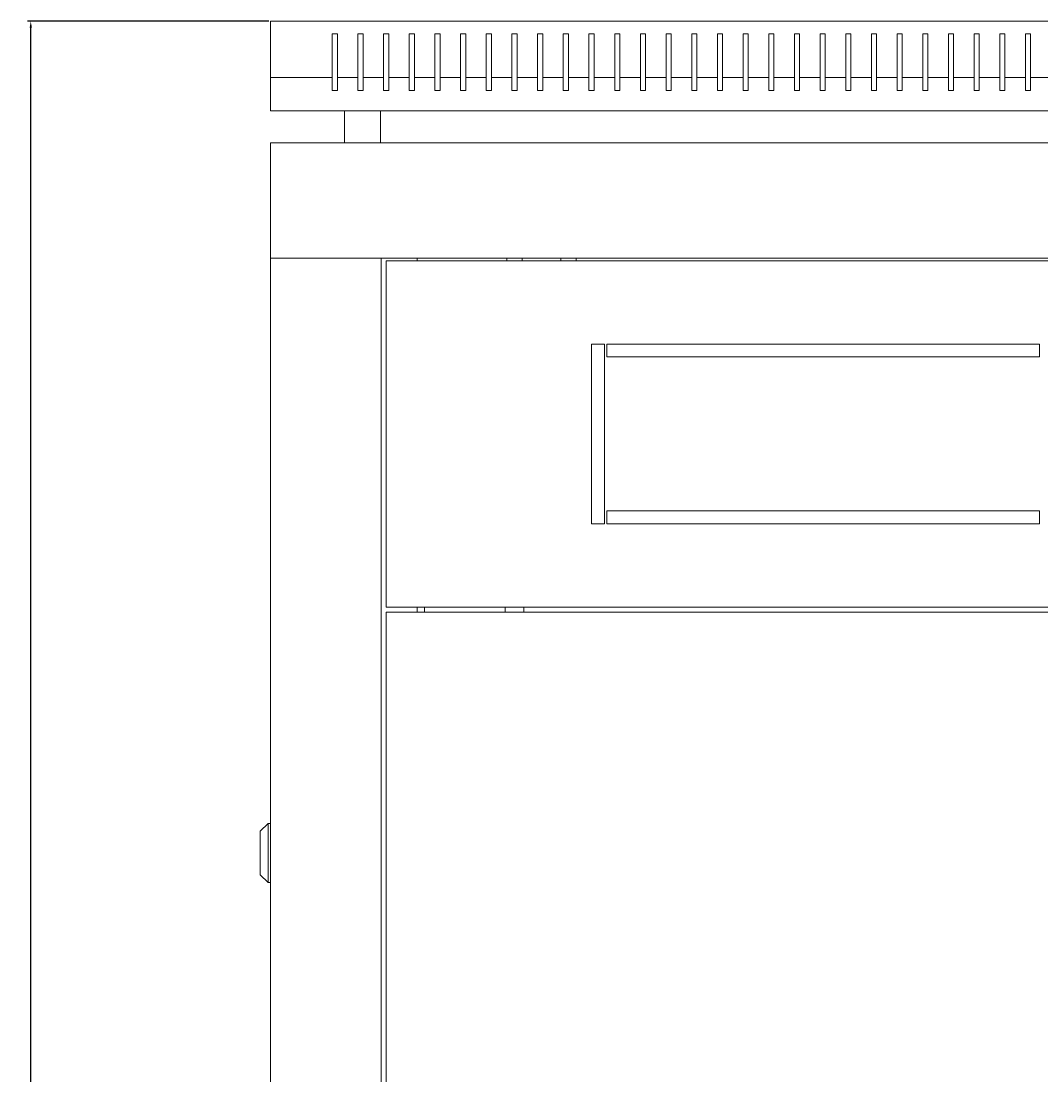
# Model space of a CAD drawing. Units: millimetres. Extents: x -455 to 2299, y -2092 to 1194.
# Drawn here: x 1598 to 1995, y 784 to 1194 of the extents above; entities that cross this region are included whole.
import ezdxf

# ---------------------------------------------------------------- set-up
doc = ezdxf.new("R2010")
doc.units = ezdxf.units.MM
doc.styles.get("Standard").update_dxf_attribs({"font": 'arial.ttf'})
doc.dimstyles.new('ISO-25', dxfattribs={"dimtxt": 2.5, "dimasz": 2.5, "dimexe": 1.25, "dimexo": 0.625, "dimtad": 1, "dimtxsty": 'Standard', "dimcen": 2.5, "dimadec": 0, "dimazin": 0, "dimtfac": 1, "dimtmove": 0, "dimatfit": 3, "dimfxl": 1, "dimarcsym": 0})

# ---------------------------------------------------------------- blocks, each defined once
blk = doc.blocks.new('A$C3FE01B61')
at = {"color": 0, "linetype": 'Continuous', "lineweight": 0, "extrusion": (-9.95799e-17, 1, 2.22045e-16)}
for p, q in [((-300, 1162.68), (300, 1162.68)), ((-300, 1140.68), (-300, 1162.68)), ((-276, 1140.68), (-276, 1157.68)), ((-276, 1157.68), (-274, 1157.68)), ((-274, 1157.68), (-274, 1140.68)), ((-266, 1140.68), (-266, 1157.68)), ((-266, 1157.68), (-264, 1157.68)), ((-264, 1157.68), (-264, 1140.68)), ((-256, 1140.68), (-256, 1157.68)), ((-256, 1157.68), (-254, 1157.68)), ((-254, 1157.68), (-254, 1140.68)), ((-246, 1140.68), (-246, 1157.68)), ((-246, 1157.68), (-244, 1157.68)), ((-244, 1157.68), (-244, 1140.68)), ((-236, 1140.68), (-236, 1157.68)), ((-236, 1157.68), (-234, 1157.68)), ((-234, 1157.68), (-234, 1140.68)), ((-226, 1140.68), (-226, 1157.68)), ((-226, 1157.68), (-224, 1157.68)), ((-224, 1157.68), (-224, 1140.68)), ((-216, 1140.68), (-216, 1157.68)), ((-216, 1157.68), (-214, 1157.68)), ((-214, 1157.68), (-214, 1140.68)), ((-206, 1140.68), (-206, 1157.68)), ((-206, 1157.68), (-204, 1157.68)), ((-204, 1157.68), (-204, 1140.68)), ((-196, 1140.68), (-196, 1157.68)), ((-196, 1157.68), (-194, 1157.68)), ((-194, 1157.68), (-194, 1140.68)), ((-186, 1140.68), (-186, 1157.68)), ((-186, 1157.68), (-184, 1157.68)), ((-184, 1157.68), (-184, 1140.68)), ((-176, 1140.68), (-176, 1157.68)), ((-176, 1157.68), (-174, 1157.68)), ((-174, 1157.68), (-174, 1140.68)), ((-166, 1140.68), (-166, 1157.68)), ((-166, 1157.68), (-164, 1157.68)), ((-164, 1157.68), (-164, 1140.68)), ((-156, 1140.68), (-156, 1157.68)), ((-156, 1157.68), (-154, 1157.68)), ((-154, 1157.68), (-154, 1140.68)), ((-146, 1140.68), (-146, 1157.68)), ((-146, 1157.68), (-144, 1157.68)), ((-144, 1157.68), (-144, 1140.68)), ((-136, 1140.68), (-136, 1157.68)), ((-136, 1157.68), (-134, 1157.68)), ((-134, 1157.68), (-134, 1140.68)), ((-126, 1140.68), (-126, 1157.68)), ((-126, 1157.68), (-124, 1157.68)), ((-124, 1157.68), (-124, 1140.68)), ((-116, 1140.68), (-116, 1157.68)), ((-116, 1157.68), (-114, 1157.68)), ((-114, 1157.68), (-114, 1140.68)), ((-106, 1140.68), (-106, 1157.68)), ((-106, 1157.68), (-104, 1157.68)), ((-104, 1157.68), (-104, 1140.68)), ((-96, 1140.68), (-96, 1157.68)), ((-96, 1157.68), (-94, 1157.68)), ((-94, 1157.68), (-94, 1140.68)), ((-86, 1140.68), (-86, 1157.68)), ((-86, 1157.68), (-84, 1157.68)), ((-84, 1157.68), (-84, 1140.68)), ((-76, 1140.68), (-76, 1157.68)), ((-76, 1157.68), (-74, 1157.68)), ((-74, 1157.68), (-74, 1140.68)), ((-66, 1140.68), (-66, 1157.68)), ((-66, 1157.68), (-64, 1157.68)), ((-64, 1157.68), (-64, 1140.68)), ((-56, 1140.68), (-56, 1157.68)), ((-56, 1157.68), (-54, 1157.68)), ((-54, 1157.68), (-54, 1140.68)), ((-46, 1140.68), (-46, 1157.68)), ((-46, 1157.68), (-44, 1157.68)), ((-44, 1157.68), (-44, 1140.68)), ((-36, 1140.68), (-36, 1157.68)), ((-36, 1157.68), (-34, 1157.68)), ((-34, 1157.68), (-34, 1140.68)), ((-26, 1140.68), (-26, 1157.68)), ((-26, 1157.68), (-24, 1157.68)), ((-24, 1157.68), (-24, 1140.68)), ((-16, 1140.68), (-16, 1157.68)), ((-16, 1157.68), (-14, 1157.68)), ((-14, 1157.68), (-14, 1140.68)), ((-6, 1140.68), (-6, 1157.68)), ((-6, 1157.68), (-4, 1157.68)), ((-4, 1157.68), (-4, 1140.68)), ((-276, 1140.68), (-300, 1140.68)), ((-300, 1127.68), (-300, 1140.68)), ((-276, 1140.68), (-276, 1135.68)), ((-266, 1140.68), (-274, 1140.68)), ((-274, 1135.68), (-274, 1140.68)), ((-266, 1140.68), (-266, 1135.68)), ((-256, 1140.68), (-264, 1140.68)), ((-264, 1135.68), (-264, 1140.68)), ((-256, 1140.68), (-256, 1135.68)), ((-246, 1140.68), (-254, 1140.68)), ((-254, 1135.68), (-254, 1140.68)), ((-246, 1140.68), (-246, 1135.68)), ((-236, 1140.68), (-244, 1140.68)), ((-244, 1135.68), (-244, 1140.68)), ((-236, 1140.68), (-236, 1135.68)), ((-226, 1140.68), (-234, 1140.68)), ((-234, 1135.68), (-234, 1140.68)), ((-226, 1140.68), (-226, 1135.68)), ((-216, 1140.68), (-224, 1140.68)), ((-224, 1135.68), (-224, 1140.68)), ((-216, 1140.68), (-216, 1135.68)), ((-206, 1140.68), (-214, 1140.68)), ((-214, 1135.68), (-214, 1140.68)), ((-206, 1140.68), (-206, 1135.68)), ((-196, 1140.68), (-204, 1140.68)), ((-204, 1135.68), (-204, 1140.68)), ((-196, 1140.68), (-196, 1135.68)), ((-186, 1140.68), (-194, 1140.68)), ((-194, 1135.68), (-194, 1140.68)), ((-186, 1140.68), (-186, 1135.68)), ((-176, 1140.68), (-184, 1140.68)), ((-184, 1135.68), (-184, 1140.68)), ((-176, 1140.68), (-176, 1135.68)), ((-166, 1140.68), (-174, 1140.68)), ((-174, 1135.68), (-174, 1140.68)), ((-166, 1140.68), (-166, 1135.68)), ((-156, 1140.68), (-164, 1140.68)), ((-164, 1135.68), (-164, 1140.68)), ((-156, 1140.68), (-156, 1135.68)), ((-146, 1140.68), (-154, 1140.68)), ((-154, 1135.68), (-154, 1140.68)), ((-146, 1140.68), (-146, 1135.68)), ((-136, 1140.68), (-144, 1140.68)), ((-144, 1135.68), (-144, 1140.68)), ((-136, 1140.68), (-136, 1135.68)), ((-126, 1140.68), (-134, 1140.68)), ((-134, 1135.68), (-134, 1140.68)), ((-126, 1140.68), (-126, 1135.68)), ((-116, 1140.68), (-124, 1140.68)), ((-124, 1135.68), (-124, 1140.68)), ((-116, 1140.68), (-116, 1135.68)), ((-106, 1140.68), (-114, 1140.68)), ((-114, 1135.68), (-114, 1140.68)), ((-106, 1140.68), (-106, 1135.68)), ((-96, 1140.68), (-104, 1140.68)), ((-104, 1135.68), (-104, 1140.68)), ((-96, 1140.68), (-96, 1135.68)), ((-86, 1140.68), (-94, 1140.68)), ((-94, 1135.68), (-94, 1140.68)), ((-86, 1140.68), (-86, 1135.68)), ((-76, 1140.68), (-84, 1140.68)), ((-84, 1135.68), (-84, 1140.68)), ((-76, 1140.68), (-76, 1135.68)), ((-66, 1140.68), (-74, 1140.68)), ((-74, 1135.68), (-74, 1140.68)), ((-66, 1140.68), (-66, 1135.68)), ((-56, 1140.68), (-64, 1140.68)), ((-64, 1135.68), (-64, 1140.68)), ((-56, 1140.68), (-56, 1135.68)), ((-46, 1140.68), (-54, 1140.68)), ((-54, 1135.68), (-54, 1140.68)), ((-46, 1140.68), (-46, 1135.68)), ((-36, 1140.68), (-44, 1140.68)), ((-44, 1135.68), (-44, 1140.68)), ((-36, 1140.68), (-36, 1135.68)), ((-26, 1140.68), (-34, 1140.68)), ((-34, 1135.68), (-34, 1140.68)), ((-26, 1140.68), (-26, 1135.68)), ((-16, 1140.68), (-24, 1140.68)), ((-24, 1135.68), (-24, 1140.68)), ((-16, 1140.68), (-16, 1135.68)), ((-6, 1140.68), (-14, 1140.68)), ((-14, 1135.68), (-14, 1140.68)), ((-6, 1140.68), (-6, 1135.68)), ((4, 1140.68), (-4, 1140.68)), ((-4, 1135.68), (-4, 1140.68)), ((-276, 1135.68), (-274, 1135.68)), ((-266, 1135.68), (-264, 1135.68)), ((-256, 1135.68), (-254, 1135.68)), ((-246, 1135.68), (-244, 1135.68)), ((-236, 1135.68), (-234, 1135.68)), ((-226, 1135.68), (-224, 1135.68)), ((-216, 1135.68), (-214, 1135.68)), ((-206, 1135.68), (-204, 1135.68)), ((-196, 1135.68), (-194, 1135.68)), ((-186, 1135.68), (-184, 1135.68)), ((-176, 1135.68), (-174, 1135.68)), ((-166, 1135.68), (-164, 1135.68)), ((-156, 1135.68), (-154, 1135.68)), ((-146, 1135.68), (-144, 1135.68)), ((-136, 1135.68), (-134, 1135.68)), ((-126, 1135.68), (-124, 1135.68)), ((-116, 1135.68), (-114, 1135.68)), ((-106, 1135.68), (-104, 1135.68)), ((-96, 1135.68), (-94, 1135.68)), ((-86, 1135.68), (-84, 1135.68)), ((-76, 1135.68), (-74, 1135.68)), ((-66, 1135.68), (-64, 1135.68)), ((-56, 1135.68), (-54, 1135.68)), ((-46, 1135.68), (-44, 1135.68)), ((-36, 1135.68), (-34, 1135.68)), ((-26, 1135.68), (-24, 1135.68)), ((-16, 1135.68), (-14, 1135.68)), ((-6, 1135.68), (-4, 1135.68)), ((-300, 1127.68), (300, 1127.68)), ((-271.25, 1115.28), (-271.25, 1127.68)), ((-257.25, 1115.28), (-257.25, 1127.68)), ((-300, 1115.28), (-300, 1070.28)), ((300, 1115.28), (-300, 1115.28)), ((300, 1070.28), (-300, 1070.28)), ((-297.6, 1070.28), (-300, 1070.28)), ((-300, -1061.17), (-300, 1070.28)), ((-259.4, 1070.28), (-297.6, 1070.28)), ((-259.4, 1070.28), (-257, 1070.28)), ((-257, 1070.28), (-257, -1061.17)), ((-255, 1069.28), (-255, 934.28)), ((255, 1069.28), (-255, 1069.28)), ((-242.9, 1069.28), (-242.9, 1070.28)), ((-208, 1069.28), (-208, 1070.28)), ((-202, 1069.28), (-202, 1070.28)), ((-187, 1069.28), (-187, 1070.28)), ((-181, 1069.28), (-181, 1070.28)), ((-170, 1036.78), (-175, 1036.78)), ((-175, 1036.78), (-175, 966.78)), ((-170, 966.78), (-170, 1036.78)), ((-169, 1036.78), (-169, 1031.78)), ((-0.5, 1036.78), (-169, 1036.78)), ((-0.5, 1031.78), (-0.5, 1036.78)), ((-169, 1031.78), (-0.5, 1031.78)), ((-169, 971.78), (-169, 966.78)), ((-0.5, 971.78), (-169, 971.78)), ((-0.5, 966.78), (-0.5, 971.78)), ((-175, 966.78), (-170, 966.78)), ((-169, 966.78), (-0.5, 966.78)), ((-255, 934.28), (255, 934.28)), ((-255, 932.28), (-255, -923.17)), ((255, 932.28), (-255, 932.28)), ((-242.9, 932.28), (-242.9, 934.28)), ((-240, 932.28), (-240, 934.28)), ((-208.65, 932.28), (-208.65, 934.28)), ((-201.35, 932.28), (-201.35, 934.28)), ((-304, 847.03), (-301, 850.03)), ((-304, 847.03), (-304, 838.53)), ((-301, 838.53), (-301, 850.03)), ((-300, 850.03), (-301, 850.03)), ((-304, 838.53), (-304, 830.03)), ((-301, 827.03), (-301, 838.53)), ((-304, 830.03), (-301, 827.03)), ((-300, 827.03), (-301, 827.03))]:
    blk.add_line(p, q, dxfattribs=at)
blk = doc.blocks.new('*D6')
at = {"color": 0, "lineweight": -2, "transparency": 16777216}
for p, q in [((1694.76, 1194.29), (1600.73, 1194.29)), ((1601.98, -1072.06), (1601.98, 1191.79)), ((1694.76, -1074.56), (1600.73, -1074.56))]:
    blk.add_line(p, q, dxfattribs=at)
at = {"color": 0, "transparency": 16777216}
for points in [[(1601.57, 1191.79), (1602.4, 1191.79), (1601.98, 1194.29)], [(1601.57, -1072.06), (1602.4, -1072.06), (1601.98, -1074.56)]]:
    blk.add_solid(points, dxfattribs=at)
at = {"layer": 'Defpoints', "color": 0, "transparency": 16777216}
for p in [(1601.98, 1194.29), (1695.38, 1194.29), (1695.38, -1074.56)]:
    blk.add_point(p, dxfattribs=at)
at = {"color": 0, "transparency": 16777216, "insert": (1599.86, 59.87), "char_height": 2.5, "attachment_point": 5, "rotation": 90}
blk.add_mtext('2268,85', dxfattribs=at)

msp = doc.modelspace()

# ---------------------------------------------------------------- block references
msp.add_blockref('A$C3FE01B61', (1995.382, 31.62))

# ---------------------------------------------------------------- dimensions: what is measured, and where the dimension line sits
at = {"color": 8}
dim = msp.add_linear_dim(base=(1601.982, 1194.295), p1=(1695.382, -1074.555), p2=(1695.382, 1194.295), angle=90, dimstyle='ISO-25', dxfattribs=at)
dim.commit()
dim.dimension.update_dxf_attribs({"geometry": '*D6', "text_midpoint": (1599.855, 59.87)})

doc.saveas('drawing.dxf')
